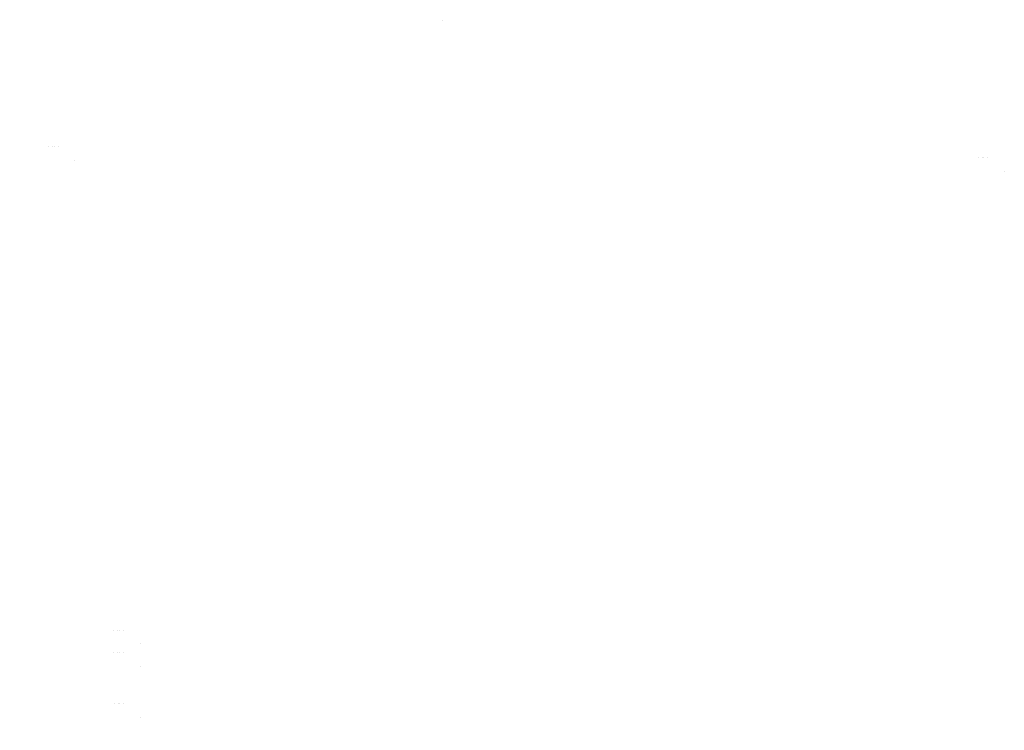
# Model space of a CAD drawing. Extents: x -87 to 122, y 0 to 221.
# Drawn here: x 48 to 104, y 70 to 110 of the extents above; entities that cross this region are included whole.
import ezdxf

# ---------------------------------------------------------------- set-up
doc = ezdxf.new("R2010")
doc.units = 0
doc.header["$MEASUREMENT"] = 0
doc.layers.add('PART', color=7, linetype='CONTINUOUS')

msp = doc.modelspace()

# ---------------------------------------------------------------- linework, layer by layer
at = {"layer": 'PART', "const_width": 0.02}
for points in [[(69.009, 110.177), (69.009, 110.177, 0.184156)], [(69.237, 110.177), (69.237, 110.177, -0.184156)], [(69.339, 110.177), (69.339, 110.177, 0.184156)], [(69.567, 110.177), (69.567, 110.177, -0.184156)], [(70.503, 109.389), (70.503, 109.389, 0.184156)], [(99.883, 105.842), (99.883, 105.842, 0.184156)], [(100.111, 105.842), (100.111, 105.842, -0.184156)], [(100.213, 105.842), (100.213, 105.842, 0.184156)], [(100.441, 105.842), (100.441, 105.842, -0.184156)], [(48.294, 105.676), (48.294, 105.676, 0.184156)], [(101.377, 105.054), (101.377, 105.054, 0.184156)], [(48.263, 102.193), (48.263, 102.193, -0.184156)], [(48.365, 102.193), (48.365, 102.193, 0.184156)], [(48.593, 102.193), (48.593, 102.193, -0.184156)], [(49.53, 101.405), (49.53, 101.405, 0.184156)], [(101.119, 101.571), (101.119, 101.571, 0.184156)], [(101.347, 101.571), (101.347, 101.571, -0.184156)], [(101.449, 101.571), (101.449, 101.571, 0.184156)], [(101.677, 101.571), (101.677, 101.571, -0.184156)], [(102.613, 100.783), (102.613, 100.783, 0.184156)], [(50.536, 78.874), (50.536, 78.874, 0.184156)], [(50.764, 78.874), (50.764, 78.874, -0.184156)], [(50.866, 78.874), (50.866, 78.874, 0.184156)], [(51.094, 78.874), (51.094, 78.874, -0.184156)], [(50.532, 77.583), (50.532, 77.583, 0.184156)], [(50.76, 77.583), (50.76, 77.583, -0.184156)], [(50.862, 77.583), (50.862, 77.583, 0.184156)], [(51.09, 77.583), (51.09, 77.583, -0.184156)], [(52.031, 78.086), (52.031, 78.086, 0.184156)], [(52.027, 76.794), (52.027, 76.794, 0.184156)], [(50.539, 74.69), (50.539, 74.69, 0.184156)], [(50.767, 74.69), (50.767, 74.69, -0.184156)], [(50.869, 74.69), (50.869, 74.69, 0.184156)], [(51.097, 74.69), (51.097, 74.69, -0.184156)], [(51.772, 74.603), (51.772, 74.603, 0.184156)], [(52, 74.603), (52, 74.603, -0.184156)], [(52.102, 74.603), (52.102, 74.603, 0.184156)], [(52.33, 74.603), (52.33, 74.603, -0.184156)], [(52.033, 73.902), (52.033, 73.902, 0.184156)], [(53.267, 73.814), (53.267, 73.814, 0.184156)], [(51.768, 73.311), (51.768, 73.311, 0.184156)], [(51.996, 73.311), (51.996, 73.311, -0.184156)], [(52.098, 73.311), (52.098, 73.311, 0.184156)], [(52.326, 73.311), (52.326, 73.311, -0.184156)], [(53.262, 72.523), (53.262, 72.523, 0.184156)], [(51.774, 70.419), (51.774, 70.419, 0.184156)], [(52.002, 70.419), (52.002, 70.419, -0.184156)], [(52.104, 70.419), (52.104, 70.419, 0.184156)], [(52.332, 70.419), (52.332, 70.419, -0.184156)], [(53.269, 69.631), (53.269, 69.631, 0.184156)]]:
    msp.add_lwpolyline(points, format="xyb", dxfattribs=at)
at = {"layer": 'PART'}
for points in [[(72.369, 110.129), (72.369, 110.129, 0.184156)], [(49.901, 102.934), (49.901, 102.934, 0.184156)], [(50.129, 102.934), (50.129, 102.934, -0.184156)], [(50.231, 102.934), (50.231, 102.934, 0.184156)], [(50.459, 102.934), (50.459, 102.934, -0.184156)], [(51.396, 102.146), (51.396, 102.146, 0.184156)], [(102.984, 102.312), (102.984, 102.312, 0.184156)], [(103.212, 102.312), (103.212, 102.312, -0.184156)], [(103.314, 102.312), (103.314, 102.312, 0.184156)], [(103.542, 102.312), (103.542, 102.312, -0.184156)], [(104.479, 101.523), (104.479, 101.523, 0.184156)], [(53.638, 75.343), (53.638, 75.343, 0.184156)], [(53.866, 75.343), (53.866, 75.343, -0.184156)], [(53.968, 75.343), (53.968, 75.343, 0.184156)], [(54.196, 75.343), (54.196, 75.343, -0.184156)], [(55.132, 74.555), (55.132, 74.555, 0.184156)], [(53.634, 74.052), (53.634, 74.052, 0.184156)], [(53.862, 74.052), (53.862, 74.052, -0.184156)], [(53.964, 74.052), (53.964, 74.052, 0.184156)], [(54.192, 74.052), (54.192, 74.052, -0.184156)], [(55.128, 73.264), (55.128, 73.264, 0.184156)], [(53.64, 71.159), (53.64, 71.159, 0.184156)], [(53.868, 71.159), (53.868, 71.159, -0.184156)], [(53.97, 71.159), (53.97, 71.159, 0.184156)], [(54.198, 71.159), (54.198, 71.159, -0.184156)], [(55.135, 70.371), (55.135, 70.371, 0.184156)]]:
    msp.add_lwpolyline(points, format="xyb", dxfattribs=at)

doc.saveas('drawing.dxf')
